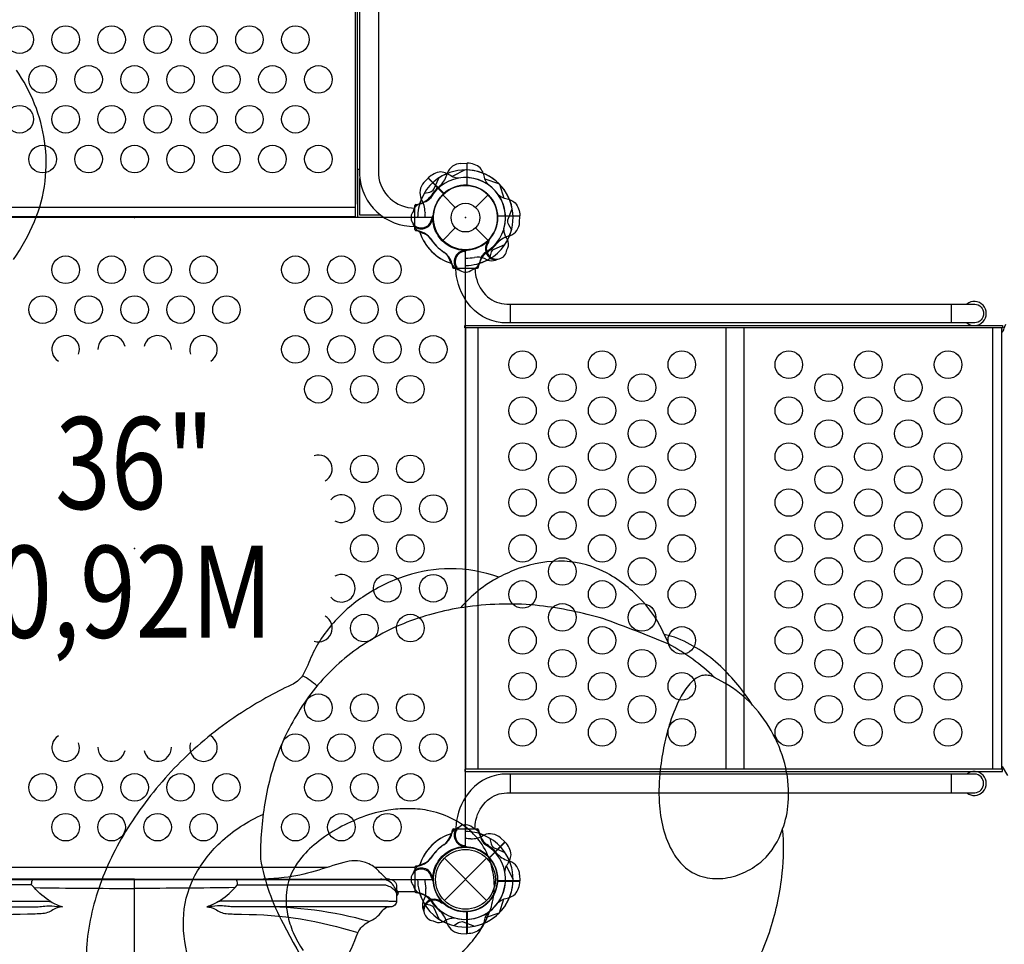
# Model space of a CAD drawing. Extents: x -8034 to 4038, y -5586 to 3732.
# Drawn here: x -493 to 867, y -2376 to -1098 of the extents above; entities that cross this region are included whole.
import ezdxf
from ezdxf.enums import TextEntityAlignment as Align

# ---------------------------------------------------------------- set-up
doc = ezdxf.new("R2010")
doc.units = 0
doc.header["$LTSCALE"] = 500
doc.header["$MEASUREMENT"] = 0
for name, color, linetype in [('L1', 30, 'CONTINUOUS'), ('PW_CHECK', 220, 'CONTINUOUS'), ('PW_STRUCTURE', 140, 'CONTINUOUS')]:
    doc.layers.add(name, color=color, linetype=linetype)
doc.styles.add('PW-DIMS', font='arial.ttf', dxfattribs={"width": 0.8, "height": 6})

msp = doc.modelspace()

# ---------------------------------------------------------------- linework, layer by layer
at = {"layer": 'PW_CHECK'}
for p in [(-334.694, -1371.6, 914.4), (122.506, -1371.6, 914.4), (122.506, -1371.6), (122.506, -1371.6, 914.4), (122.506, -1371.6), (863.87, -1525.583), (-334.694, -1828.8, 914.4), (122.506, -1828.8, 914.4), (-334.694, -2286, 914.4), (122.506, -2286, 914.4), (122.506, -2286), (122.506, -2286), (122.506, -2286, 2844.8), (122.506, -2286)]:
    msp.add_point(p, dxfattribs=at)
at = {"layer": 'PW_STRUCTURE'}
for p, q in [((116.156, -1296.774, 914.4), (124.538, -1296.473, 914.4)), ((124.538, -1296.473, 914.4), (124.538, -1326.942, 914.4)), ((65.106, -1323.18, 914.4), (70.82, -1317.04, 914.4)), ((70.82, -1317.04, 914.4), (92.365, -1338.585, 914.4)), ((91.075, -1340.169), (108.475, -1357.568)), ((136.538, -1357.568), (153.937, -1340.169)), ((77.933, -1375.009), (77.063, -1372.908)), ((197.634, -1369.568), (167.164, -1369.568)), ((197.332, -1377.95), (197.634, -1369.568)), ((91.075, -1403.031), (108.475, -1385.632)), ((136.538, -1385.632), (153.937, -1403.031)), ((59.528, -1391.474), (63.827, -1393.041)), ((151.614, -1405.529, 914.4), (153.715, -1404.658, 914.4)), ((119.097, -1416.174, 914.4), (121.199, -1417.043, 914.4)), ((152.986, -1430.186, 914.4), (148.838, -1428.253, 914.4)), ((102.632, -1434.579, 914.4), (101.066, -1430.279, 914.4)), ((102.632, -2223.021), (101.066, -2227.321)), ((170.926, -2228.6, 914.4), (177.066, -2234.314, 914.4)), ((119.097, -2241.426), (121.199, -2240.557)), ((177.066, -2234.314, 914.4), (155.521, -2255.859, 914.4)), ((93.321, -2256.814), (151.692, -2315.186)), ((93.321, -2315.186), (151.692, -2256.814)), ((59.528, -2266.126), (63.827, -2264.559)), ((77.933, -2282.591), (77.063, -2284.692)), ((197.332, -2279.65), (197.634, -2288.032)), ((197.634, -2288.032), (167.164, -2288.032)), ((63.921, -2316.48, 914.4), (65.853, -2312.332, 914.4)), ((88.577, -2315.108, 914.4), (89.448, -2317.208, 914.4)), ((124.538, -2361.127), (124.538, -2330.658)), ((116.156, -2360.826), (124.538, -2361.127))]:
    msp.add_line(p, q, dxfattribs=at)
at = {"layer": 'PW_STRUCTURE', "linetype": 'Continuous'}
for p, q in [((52.656, -1388.193, 914.4), (52.656, -1355.007, 914.4)), ((53.887, -1353.461, 914.4), (59.186, -1352.698, 914.4)), ((59.172, -1390.454, 914.4), (53.887, -1389.739, 914.4)), ((103.652, -1434.935), (104.367, -1440.22)), ((105.914, -1441.45), (139.099, -1441.45)), ((140.646, -1440.22), (141.408, -1434.92)), ((103.652, -2222.665), (104.367, -2217.38)), ((105.914, -2216.15), (139.099, -2216.15)), ((140.646, -2217.38), (141.408, -2222.68)), ((52.656, -2269.407), (52.656, -2302.593)), ((59.172, -2267.146), (53.887, -2267.861)), ((53.887, -2304.139), (59.186, -2304.902))]:
    msp.add_line(p, q, dxfattribs=at)
at = {"layer": 'PW_STRUCTURE'}
for points, elevation in [([(52.636, -984.796, 0.40248349), (-23.948, -1055.799), (-23.948, -1312.905, 0.4040972), (52.636, -1383.69)], 914.4), ([(52.636, -1009.408, 0.39267248), (2.189, -1056.636), (2.189, -1312.085, 0.38992172), (52.636, -1358.479)], 914.4), ([(-501.941, -1429.597, 0.05462475), (-473.182, -1377.1, 0.06884234), (-458.241, -1321.376, 0.06407996), (-459.028, -1265.975, 0.05945449), (-472.824, -1214.816, 0.05509405), (-498.058, -1167.654, 0.05427496)], 3149.6), ([(153.915, -1326.042, -0.09715188), (149.366, -1317.976, 0.13553864), (142.966, -1302.898, 0.16689061), (125.057, -1296.467)], 914.4), ([(112.501, -1317.176, -0.09715188), (103.581, -1314.69, 0.13553864), (88.393, -1308.553, 0.16689061), (71.182, -1316.67)], 914.4), ([(186.311, -1387.836), (182.267, -1381.419, -0.2104522), (181.246, -1374.545), (187.177, -1359.256)], 914.4), ([(179.828, -1416.132), (181.214, -1413.224, 0.19094325), (180.787, -1402.108, -0.09097857), (176.125, -1391.881, -0.0425784), (175.717, -1386.786)], 914.4), ([(154.196, -1406.113, -0.01208541), (156.718, -1399.979)], 914.4), ([(156.143, -1428.198), (157.821, -1420.801, -0.2104522), (161.959, -1415.217), (176.964, -1408.601)], 914.4), ([(120.51, -1418.413, -0.01208541), (126.631, -1415.858)], 914.4), ([(131.55, -1443.621), (134.586, -1442.545, 0.19094325), (142.145, -1434.383, -0.09097857), (146.08, -1423.855, -0.0425784), (149.394, -1419.964)], 914.4), ([(164.176, -1430.211, 0.05292277), (167.072, -1428.918, 0.05292277)], 914.4), ([(110.527, -1442.509, 0.05292277), (113.489, -1443.643, 0.05292277)], 914.4), ([(509.765, -2428.677, 0.06176164), (544.058, -2354.395, 0.05348849), (560.131, -2277.465, 0.0556253), (560.577, -2216.279, 0.0816929), (568.505, -2180.133, 0.07621692), (565.075, -2132.08, 0.06710239), (547.884, -2085.623, 0.06642253), (519.008, -2045.146, 0.0646413), (475.274, -1992.036, 0.09761316), (411.493, -1951.195), (397.2, -1947.643, 0.08002976), (367.142, -1901.672, 0.07989633), (318.163, -1862.914, 0.10995303), (259.182, -1846.537, 0.09843523), (195.468, -1856.687, 0.02428672), (168.5, -1868.538, 0.08802675), (101.303, -1856.721, 0.07615731), (40.555, -1866.45, 0.07139726), (-19.344, -1895.913, 0.07297805), (-64.957, -1937.407, 0.08394076), (-95.475, -1990.131, -0.03519803), (-102.766, -2004.698, -0.14353637), (-118.021, -2017.271, 0.03545469), (-187.01, -2055.82, 0.05143823), (-266.596, -2119.241, 0.04642345), (-331.189, -2195.251, 0.05462475), (-376.189, -2277.395, 0.06884234), (-399.568, -2364.587, 0.06407996), (-398.337, -2451.274, 0.05945449)], 2844.8), ([(168.5, -1868.538, 0.09560771), (115.823, -1910.866, 0.91829991)], 2844.8), ([(466.557, -2006.91, 0.06317471), (403.485, -1960.809, 0.00867495), (312.405, -1925.59, 0.03978533), (224.933, -1907.847, 0.06133858), (125.866, -1909.462, 0.06209902), (41.65, -1930.831, 0.06610123), (-31.844, -1970.816, 0.0709485), (-91.171, -2029.642, 0.0579487), (-132.068, -2100.477, 0.05784771), (-154.757, -2180.838, 0.04359438), (-160.844, -2257.923, 0.07507125), (-129.507, -2347.11, 0.02369812), (-48.794, -2483.557, 0.09180429), (-14.16, -2514.362, 0.03959968), (77.224, -2557.165, 0.07649335), (149.33, -2573.28, 0.01263065), (217.486, -2568.061, -0.03240638), (282.347, -2563.576), (299.482, -2564.643, 0.05107196), (322.94, -2566.017, 0.06909608), (410.217, -2526.879, 0.08057996), (464.97, -2485.875, 0.06277717), (509.765, -2428.677, -2.87566282)], 2844.8), ([(-82.607, -2018.859, 0.07030575), (-102.766, -2004.698)], 2844.8), ([(519.008, -2045.146, 0.07267911), (481.095, -2014.712), (466.557, -2006.91, 0.17956456), (448.945, -2004.478, 0.12929342), (434.627, -2013.455, 0.06505058), (420.586, -2033.045, 0.04938561), (405.37, -2069.033, 0.02795439), (397.123, -2100.035, 0.02306222), (391.689, -2134.387, 0.04215143), (390.259, -2179.638, 0.04968093), (395.807, -2215.795, 0.07192827), (409.833, -2249.895, 0.08300806), (426.683, -2269.918, 0.11775036), (453.175, -2283.049, 0.09380732), (481.5, -2284.24, 0.07811827), (509.676, -2275.471, 0.07087511), (533.141, -2259.747, 0.13078173), (560.577, -2216.279, 12.62414672)], 2844.8), ([(118.019, -2386.33, 0.04036879), (136.351, -2365.938, 0.04844556), (150.971, -2342.448, 0.04271574), (158.284, -2323.954, -3.68718371), (158.284, -2323.954, 0.05783793), (162.413, -2295.501, 0.07351267), (157.4, -2263.593, 0.07926617), (143.125, -2234.564, 0.07336431), (122.828, -2213.855, 0.05058806), (102.453, -2201.264, 0.06720237), (70.178, -2190.73, 0.04735429), (42.38, -2188.323, 0.03905682), (16.069, -2190.424, 0.05200143), (-20.212, -2200.009, 0.0366577), (-52.029, -2214.727, 0.04363766), (-83.526, -2235.81, 0.05644707), (-106.585, -2258.97, 0.13128239), (-124.412, -2299.838, 0.08412934), (-123.262, -2334.542, 0.05229902), (-115.463, -2359.613, 0.05278521), (-101.533, -2384.476, 0.05444037)], 2844.8), ([(-14.16, -2514.362, 0.17936384), (-44.987, -2506.878, -0.01554699), (-70.731, -2514.816, -0.056987), (-107.215, -2519.522, -0.05917733), (-140.209, -2515.957, -0.07541736), (-183.927, -2498.417, -0.08366806), (-230.849, -2459.108, -0.06774542), (-258.239, -2401.724, -0.08383825), (-267.242, -2341.42, -0.10942661), (-253.087, -2284.175, -0.08826014), (-216.425, -2235.327, -0.08592093), (-156.57, -2195.877, 7.999032)], 2844.8), ([(176.93, -2275.995, -0.09715188), (179.417, -2267.075, 0.13553864), (185.553, -2251.887, 0.16689061), (177.437, -2234.676)], 914.4), ([(87.993, -2317.69, -0.01208541), (94.128, -2320.212)], 914.4), ([(63.896, -2327.669, 0.05292277), (65.189, -2330.566, 0.05292277)], 914.4), ([(77.975, -2343.321), (80.882, -2344.708, 0.19094325), (91.998, -2344.281, -0.09097857), (102.225, -2339.619, -0.0425784), (107.32, -2339.211)], 914.4), ([(106.27, -2349.805), (112.687, -2345.761, -0.2104522), (119.562, -2344.74), (134.85, -2350.671)], 914.4)]:
    msp.add_lwpolyline(points, format="xyb", dxfattribs=dict(at, elevation=elevation))
for points, elevation in [([(-29.893, -1003.865), (-29.893, -1357.451)], 914.4), ([(-26.719, -1353.116), (-26.719, -996.982)], 914.4), ([(-23.948, -1304.925), (-26.719, -1304.925), (-26.719, -1370.039)], 914.4), ([(122.046, -1305.763), (104.169, -1314.975)], 914.4), ([(124.529, -1296.467), (124.529, -1327.196)], 914.4), ([(125.057, -1327.223), (125.057, -1296.467)], 914.4), ([(-23.544, -1368.452), (-23.544, -1317.514)], 914.4), ([(70.809, -1317.042), (92.538, -1338.771)], 914.4), ([(92.931, -1338.418), (71.182, -1316.67)], 914.4), ([(168.735, -1324.721), (149.58, -1318.594)], 914.4), ([(-29.893, -1357.451), (-639.494, -1357.451)], 914.4), ([(-29.893, -1357.451), (-29.893, -1371.553)], 914.4), ([(-639.494, -1370.039), (-29.893, -1370.039)], 914.4), ([(10.036, -1371.553), (-29.893, -1371.553)], 914.4), ([(-26.719, -1370.039), (-26.719, -1371.553)], 914.4), ([(5.627, -1368.452), (-23.544, -1368.452)], 914.4), ([(153.715, -1404.658), (154.972, -1404.135)], 914.4), ([(121.199, -1417.043), (122.457, -1417.563)], 914.4), ([(397.2, -1947.643), (403.485, -1960.809)], 2844.8), ([(177.064, -2234.303), (155.335, -2256.032)], 914.4), ([(155.689, -2256.424), (177.437, -2234.676)], 914.4), ([(188.343, -2285.54), (179.131, -2267.663)], 914.4), ([(89.448, -2317.208), (89.971, -2318.465)], 914.4)]:
    msp.add_lwpolyline(points, dxfattribs=dict(at, elevation=elevation))
for points in [[(65.909, -1337.964), (73.306, -1336.286, 0.2104522), (78.889, -1332.147), (85.505, -1317.142)], [(50.485, -1362.556), (51.561, -1359.52, -0.19094325), (59.723, -1351.962, 0.09097857), (70.251, -1348.027, 0.0425784), (74.142, -1344.712)], [(168.065, -1340.192, 0.09715188), (176.13, -1344.74, -0.13553864), (191.209, -1351.141, -0.16689061), (197.64, -1369.05)], [(75.694, -1373.596, 0.01208541), (78.248, -1367.475)], [(51.598, -1383.579, -0.05292277), (50.464, -1380.617, -0.05292277)], [(135.572, -1441.481, 0.04466526), (137.026, -1453.344, 0.1650073), (153.137, -1481.054, 0.18182246), (179.629, -1491.08), (826.359, -1491.08, -0.93013746), (826.359, -1517.177), (179.631, -1517.177, -0.21489369), (129.871, -1494.755, -0.1444769), (110.245, -1452.755, -0.03436607), (109.324, -1441.481, -0.03436607)], [(868.901, -1519.521, 0.09391737), (865.112, -1528.995, -0.03866088), (863.873, -1529.728, -2.61914628)], [(135.572, -2216.119, -0.04466526), (137.026, -2204.256, -0.1650073), (153.137, -2176.546, -0.18182246), (179.629, -2166.52), (826.359, -2166.52, 0.93013746), (826.359, -2140.423), (179.631, -2140.423, 0.21489369), (129.871, -2162.845, 0.1444769), (110.245, -2204.845, 0.03436607), (109.324, -2216.119, 0.03436607)], [(110.527, -2215.091, -0.05292277), (113.489, -2213.957, -0.05292277)], [(131.55, -2213.979), (134.586, -2215.055, -0.19094325), (142.145, -2223.217, 0.09097857), (146.08, -2233.745, 0.0425784), (149.394, -2237.636)], [(156.143, -2229.402), (157.821, -2236.799, 0.2104522), (161.959, -2242.383), (176.964, -2248.999)], [(120.51, -2239.187, 0.01208541), (126.631, -2241.742)], [(17.547, -2285.82, -0.17115158), (11.821, -2283.871, -0.00807182), (1.338, -2273.229, 0.11284845), (-15.512, -2262.807, 0.15784925), (-45.741, -2262.794, 0.00912278), (-85.173, -2274.643, -0.04455044), (-128.045, -2283.62, -0.02224915), (-156.904, -2285.707, -1.78109942)], [(51.598, -2274.021, 0.05292277), (50.464, -2276.983, 0.05292277)], [(75.694, -2284.004, -0.01208541), (78.248, -2290.125)], [(-334.681, -2285.82), (-686.909, -2285.82, 0.42794531), (-696.538, -2295.908), (-696.538, -2315.749, 0.41653117), (-688.301, -2323.92), (-472.326, -2323.92, 0.0316393), (-463.45, -2323.358, -0.0215295), (-453.606, -2322.535, -0.03544738), (-449.035, -2322.674, 0.00817368), (-434.503, -2323.912, 0.07506273), (-445.995, -2327.009, -0.11870033), (-461.331, -2333.396, -0.0075889), (-482.564, -2334.239, 0.07682483), (-643.026, -2359.588, -0.215647)], [(-477.007, -2293.758), (-681.207, -2293.758, 0.07110134), (-685.641, -2295.204, 0.18653898), (-696.538, -2305.228, 0.18653898)], [(-450.408, -2316.72, -0.06491931), (-473.617, -2297.428), (-477.007, -2293.758, -0.0815849), (-476.091, -2287.697, -0.26537551), (-474.357, -2285.82, -1.72615028)], [(-473.617, -2297.428, 0.00257614), (-334.681, -2298.581, -1.11112643)], [(-334.681, -2285.82), (17.547, -2285.82, -0.42794531), (27.175, -2295.908), (27.175, -2315.749, -0.41653117), (18.939, -2323.92), (-197.036, -2323.92, -0.0316393), (-205.912, -2323.358, 0.0215295), (-215.757, -2322.535, 0.03544738), (-220.327, -2322.674, -0.00817368), (-234.859, -2323.912, -0.07506273), (-223.368, -2327.009, 0.11870033), (-208.032, -2333.396, 0.0075889), (-186.799, -2334.239, -0.07683682), (-26.313, -2359.596, 0.215647)], [(-195.745, -2297.428, -0.00257614), (-334.681, -2298.581, 1.11112643)], [(-218.955, -2316.72, 0.06491931), (-195.745, -2297.428), (-192.356, -2293.758, 0.0815849), (-193.271, -2287.697, 0.26537551), (-195.005, -2285.82, 1.72615028)], [(-192.356, -2293.758), (11.844, -2293.758, -0.07110134), (16.278, -2295.204, -0.18653898), (27.175, -2305.228, -0.18653898)], [(27.175, -2304.164, 0.0972195), (25.286, -2298.172, 0.0716024), (20.261, -2291.167, 0.10884277), (12.129, -2286.537, 0.05815829), (5.198, -2285.819)], [(50.485, -2295.044), (51.561, -2298.08, 0.19094325), (59.723, -2305.638, -0.09097857), (70.251, -2309.573, -0.0425784), (74.142, -2312.888)], [(168.065, -2317.408, -0.09715188), (176.13, -2312.86, 0.13553864), (191.209, -2306.459, 0.16689061), (197.64, -2288.55)], [(27.175, -2300.361, -0.47113213), (27.175, -2309.374, -2.44379479)], [(-696.538, -2315.61, 0.25116501), (-694.423, -2316.808), (-689.862, -2316.808, 0.06377188), (-683.416, -2315.983), (-458.505, -2315.983, -0.04543025), (-450.408, -2316.72, 0.06565556), (-434.503, -2323.912)], [(-686.584, -2323.953, -0.05130789), (-682.597, -2324.536, -0.23107359), (-677.071, -2329.313, 0.15118439), (-658.876, -2344.212, -0.17770799), (-642.787, -2360.084, 0.09296229), (-596.311, -2439.733, 0.21672694), (-334.681, -2560.146, 0.21723604), (-72.984, -2439.636, 0.09656398), (-26.379, -2359.726, -0.15732945), (-11.269, -2344.577, 0.15919335), (6.85, -2330.383, -0.14675053), (13.234, -2324.536, -0.05231274), (17.221, -2323.953, 0.30973884)], [(27.175, -2315.61, -0.25116501), (25.06, -2316.808), (20.5, -2316.808, -0.06377188), (14.054, -2315.983), (-210.858, -2315.983, 0.04543025), (-218.955, -2316.72, -0.06565556), (-234.859, -2323.912)], [(-10.381, -2344.241, 0.06994245), (-162.924, -2323.92)], [(65.909, -2319.636), (73.306, -2321.314, -0.2104522), (78.889, -2325.453), (85.505, -2340.458)], [(153.915, -2331.558, 0.09715188), (149.366, -2339.624, -0.13553864), (142.966, -2354.702, -0.16689061), (125.057, -2361.133)]]:
    msp.add_lwpolyline(points, format="xyb", dxfattribs=at)
for points in [[(169.385, -1325.372), (175.513, -1344.527)], [(77.063, -1372.908), (76.544, -1371.65)], [(166.883, -1369.05), (197.64, -1369.05)], [(197.64, -1369.577), (166.91, -1369.577)], [(184.921, -1517.177), (184.921, -1491.08)], [(794.288, -1517.177), (794.288, -1491.08)], [(122.508, -1524), (122.508, -2133.595)], [(140.114, -2133.595), (140.114, -1524)], [(482.649, -2133.595), (482.649, -1524)], [(507.462, -2133.595), (507.462, -1524)], [(851.218, -2133.595), (851.218, -1524)], [(863.871, -2133.595), (863.871, -1524)], [(863.882, -2130.03), (871.591, -2142.666)], [(184.921, -2166.52), (184.921, -2140.423)], [(794.288, -2166.52), (794.288, -2140.423)], [(121.199, -2240.557), (122.457, -2240.037)], [(-68.594, -2269.47), (-600.768, -2269.47)], [(52.656, -2269.47), (-2.999, -2269.47)], [(77.063, -2284.692), (76.544, -2285.95)], [(-334.681, -2560.146), (-334.681, -2285.82)], [(166.883, -2288.55), (197.64, -2288.55)], [(197.64, -2288.023), (166.91, -2288.023)], [(28.883, -2302.703), (52.656, -2302.703)], [(169.385, -2332.228), (175.513, -2313.073)], [(124.529, -2361.133), (124.529, -2330.404)], [(125.057, -2330.377), (125.057, -2361.133)], [(168.735, -2332.879), (149.58, -2339.006)]]:
    msp.add_lwpolyline(points, dxfattribs=at)
at = {"layer": 'PW_STRUCTURE', "elevation": 914.4}
msp.add_lwpolyline([(77.263, -1371.6), (-746.65, -1371.6, -0.41421356), (-791.894, -1416.844), (-791.894, -2240.756, -0.41421356), (-746.65, -2286), (77.263, -2286, -0.41421356), (122.506, -2240.756), (122.506, -1416.844, -0.41421356)], format="xyb", close=True, dxfattribs=at)
at = {"layer": 'PW_STRUCTURE'}
for points in [[(121.714, -1524), (121.714, -1520.827), (864.664, -1520.827), (864.664, -1524)], [(864.66, -2136.775), (864.66, -2133.595), (121.713, -2133.595), (121.713, -2136.775)]]:
    msp.add_lwpolyline(points, close=True, dxfattribs=at)
for centre, radius in [((-493.443, -1125.642, 914.4), 19.05), ((-429.944, -1125.642, 914.4), 19.05), ((-366.444, -1125.642, 914.4), 19.05), ((-302.944, -1125.642, 914.4), 19.05), ((-239.444, -1125.642, 914.4), 19.05), ((-175.944, -1125.642, 914.4), 19.05), ((-112.444, -1125.642, 914.4), 19.05), ((-461.694, -1180.658, 914.4), 19.05), ((-398.194, -1180.658, 914.4), 19.05), ((-334.694, -1180.658, 914.4), 19.05), ((-271.194, -1180.658, 914.4), 19.05), ((-207.694, -1180.658, 914.4), 19.05), ((-144.194, -1180.658, 914.4), 19.05), ((-80.694, -1180.658, 914.4), 19.05), ((-493.443, -1235.675, 914.4), 19.05), ((-429.944, -1235.675, 914.4), 19.05), ((-366.444, -1235.675, 914.4), 19.05), ((-302.944, -1235.675, 914.4), 19.05), ((-239.444, -1235.675, 914.4), 19.05), ((-175.944, -1235.675, 914.4), 19.05), ((-112.444, -1235.675, 914.4), 19.05), ((-461.694, -1290.691, 914.4), 19.05), ((-398.194, -1290.691, 914.4), 19.05), ((-334.694, -1290.691, 914.4), 19.05), ((-271.194, -1290.691, 914.4), 19.05), ((-207.694, -1290.691, 914.4), 19.05), ((-144.194, -1290.691, 914.4), 19.05), ((-80.694, -1290.691, 914.4), 19.05), ((122.506, -1371.6), 44.45), ((122.506, -1371.6), 19.844), ((-429.944, -1443.685, 914.4), 19.05), ((-366.444, -1443.685, 914.4), 19.05), ((-302.944, -1443.685, 914.4), 19.05), ((-239.444, -1443.685, 914.4), 19.05), ((-112.444, -1443.685, 914.4), 19.05), ((-48.944, -1443.685, 914.4), 19.05), ((14.556, -1443.685, 914.4), 19.05), ((-461.694, -1498.702, 914.4), 19.05), ((-398.194, -1498.702, 914.4), 19.05), ((-334.694, -1498.702, 914.4), 19.05), ((-271.194, -1498.702, 914.4), 19.05), ((-207.694, -1498.702, 914.4), 19.05), ((-80.694, -1498.702, 914.4), 19.05), ((-17.194, -1498.702, 914.4), 19.05), ((46.306, -1498.702, 914.4), 19.05), ((-112.444, -1553.718, 914.4), 19.05), ((-48.944, -1553.718, 914.4), 19.05), ((14.556, -1553.718, 914.4), 19.05), ((78.056, -1553.718, 914.4), 19.05), ((201.349, -1574.798), 19.05), ((311.382, -1574.798), 19.05), ((421.414, -1574.798), 19.05), ((569.307, -1574.798), 19.05), ((679.34, -1574.798), 19.05), ((789.373, -1574.798), 19.05), ((-80.694, -1608.734, 914.4), 19.05), ((-17.194, -1608.734, 914.4), 19.05), ((46.306, -1608.734, 914.4), 19.05), ((256.365, -1606.548), 19.05), ((366.398, -1606.548), 19.05), ((624.324, -1606.548), 19.05), ((734.356, -1606.548), 19.05), ((201.349, -1638.298), 19.05), ((311.382, -1638.298), 19.05), ((421.414, -1638.298), 19.05), ((569.307, -1638.298), 19.05), ((679.34, -1638.298), 19.05), ((789.373, -1638.298), 19.05), ((256.365, -1670.048), 19.05), ((366.398, -1670.048), 19.05), ((624.324, -1670.048), 19.05), ((734.356, -1670.048), 19.05), ((201.349, -1701.798), 19.05), ((311.382, -1701.798), 19.05), ((421.414, -1701.798), 19.05), ((569.307, -1701.798), 19.05), ((679.34, -1701.798), 19.05), ((789.373, -1701.798), 19.05), ((-17.194, -1718.767, 914.4), 19.05), ((46.306, -1718.767, 914.4), 19.05), ((256.365, -1733.548), 19.05), ((366.398, -1733.548), 19.05), ((624.324, -1733.548), 19.05), ((734.356, -1733.548), 19.05), ((14.556, -1773.784, 914.4), 19.05), ((78.056, -1773.784, 914.4), 19.05), ((201.349, -1765.298), 19.05), ((311.382, -1765.298), 19.05), ((421.414, -1765.298), 19.05), ((569.307, -1765.298), 19.05), ((679.34, -1765.298), 19.05), ((789.373, -1765.298), 19.05), ((256.365, -1797.048), 19.05), ((366.398, -1797.048), 19.05), ((624.324, -1797.048), 19.05), ((734.356, -1797.048), 19.05), ((-17.194, -1828.8, 914.4), 19.05), ((46.306, -1828.8, 914.4), 19.05), ((201.349, -1828.798), 19.05), ((311.382, -1828.798), 19.05), ((421.414, -1828.798), 19.05), ((569.307, -1828.798), 19.05), ((679.34, -1828.798), 19.05), ((789.373, -1828.798), 19.05), ((256.365, -1860.548), 19.05), ((366.398, -1860.548), 19.05), ((624.324, -1860.548), 19.05), ((734.356, -1860.548), 19.05), ((14.556, -1883.816, 914.4), 19.05), ((78.056, -1883.816, 914.4), 19.05), ((201.349, -1892.298), 19.05), ((311.382, -1892.298), 19.05), ((421.414, -1892.298), 19.05), ((569.307, -1892.298), 19.05), ((679.34, -1892.298), 19.05), ((789.373, -1892.298), 19.05), ((256.365, -1924.048), 19.05), ((366.398, -1924.048), 19.05), ((624.324, -1924.048), 19.05), ((734.356, -1924.048), 19.05), ((-17.194, -1938.833, 914.4), 19.05), ((46.306, -1938.833, 914.4), 19.05), ((201.349, -1955.798), 19.05), ((311.382, -1955.798), 19.05), ((421.414, -1955.798), 19.05), ((569.307, -1955.798), 19.05), ((679.34, -1955.798), 19.05), ((789.373, -1955.798), 19.05), ((256.365, -1987.548), 19.05), ((366.398, -1987.548), 19.05), ((624.324, -1987.548), 19.05), ((734.356, -1987.548), 19.05), ((201.349, -2019.298), 19.05), ((311.382, -2019.298), 19.05), ((421.414, -2019.298), 19.05), ((569.307, -2019.298), 19.05), ((679.34, -2019.298), 19.05), ((789.373, -2019.298), 19.05), ((-80.694, -2048.866, 914.4), 19.05), ((-17.194, -2048.866, 914.4), 19.05), ((46.306, -2048.866, 914.4), 19.05), ((256.365, -2051.048), 19.05), ((366.398, -2051.048), 19.05), ((624.324, -2051.048), 19.05), ((734.356, -2051.048), 19.05), ((201.349, -2082.798), 19.05), ((311.382, -2082.798), 19.05), ((421.414, -2082.798), 19.05), ((569.307, -2082.798), 19.05), ((679.34, -2082.798), 19.05), ((789.373, -2082.798), 19.05), ((-112.444, -2103.882, 914.4), 19.05), ((-48.944, -2103.882, 914.4), 19.05), ((14.556, -2103.882, 914.4), 19.05), ((78.056, -2103.882, 914.4), 19.05), ((-461.694, -2158.898, 914.4), 19.05), ((-398.194, -2158.898, 914.4), 19.05), ((-334.694, -2158.898, 914.4), 19.05), ((-271.194, -2158.898, 914.4), 19.05), ((-207.694, -2158.898, 914.4), 19.05), ((-80.694, -2158.898, 914.4), 19.05), ((-17.194, -2158.898, 914.4), 19.05), ((46.306, -2158.898, 914.4), 19.05), ((-429.944, -2213.915, 914.4), 19.05), ((-366.444, -2213.915, 914.4), 19.05), ((-302.944, -2213.915, 914.4), 19.05), ((-239.444, -2213.915, 914.4), 19.05), ((-112.444, -2213.915, 914.4), 19.05), ((-48.944, -2213.915, 914.4), 19.05), ((14.556, -2213.915, 914.4), 19.05), ((122.506, -2286), 44.45), ((122.506, -2286), 41.275)]:
    msp.add_circle(centre, radius, dxfattribs=at)
for centre, radius, start, end in [((122.506, -1371.6), 65.838, 44.599634, 124.193999), ((117.286, -1318.335, 914.4), 21.59, 93, 157.734292), ((122.506, -1371.6, 914.4), 65.838, 10.806001, 90.400366), ((122.506, -1371.6, 914.4), 66.081, 112.503799, 163.37911), ((122.506, -1371.6), 55.336, 34.582824, 150.928464), ((63.244, -1302.456, 914.4), 34.922, 315.389208, 347.264604), ((122.506, -1371.6, 914.4), 55.336, 344.071536, 100.417176), ((81.151, -1337.627, 914.4), 21.59, 138, 202.734292), ((122.506, -1371.6, 914.4), 56.342, 127.632785, 148.465957), ((122.506, -1371.6, 914.4), 44.704, 87.394749, 265.626424), ((122.506, -1371.6), 44.45, 3.289053, 174.675428), ((122.506, -1371.6, 914.4), 44.45, 320.324572, 131.710947), ((122.506, -1371.6, 914.4), 44.45, 275.324572, 86.710947), ((122.506, -1371.6, 914.4), 55.336, 299.071536, 55.417176), ((122.506, -1371.6, 914.4), 65.838, 325.806001, 45.400366), ((122.506, -1371.6, 914.4), 66.081, 157.503799, 180), ((49.585, -1322.438, 914.4), 31.747, 287.602455, 321.656302), ((122.506, -1371.6), 65.838, 149.276929, 162.669152), ((31.709, -1364.613, 914.4), 34.922, 0.389208, 32.264604), ((122.506, -1371.6, 914.4), 44.704, 132.394749, 310.626424), ((61.546, -1371.6), 14.287, 140.730203, 351.969035), ((61.546, -1371.6), 15.572, 230.290977, 355.182142), ((122.506, -1371.6, 914.4), 56.342, 172.632785, 179.999989), ((122.506, -1371.6), 44.704, 184.373576, 2.605251), ((67.099, -1375.938), 17.283, 206.240498, 244.017635), ((175.772, -1376.82), 21.59, 292.265708, 357), ((122.506, -1371.6, 914.4), 66.081, 196.577767, 252.520244), ((53.208, -1415.412, 914.4), 25.661, 33.98852, 76.561165), ((122.506, -1371.6), 66.081, 197.479756, 253.422233), ((56.057, -1414.361), 22.692, 34.511519, 69.976751), ((131.695, -1362.495, 914.4), 68.999, 213.98852, 235.488481), ((122.506, -1371.6), 66.081, 286.62089, 337.496201), ((191.651, -1430.863), 34.922, 102.735396, 134.610792), ((122.506, -1371.6, 914.4), 65.838, 332.330848, 345.723071), ((131.612, -1362.411), 68.999, 214.511519, 236.01148), ((165.612, -1414.705, 914.4), 15.572, 139.817858, 264.709023), ((165.612, -1414.705, 914.4), 14.287, 143.030965, 354.269797), ((122.507, -1371.6), 56.342, 301.534043, 322.367215), ((79.746, -1438.049, 914.4), 22.692, 20.023249, 55.488481), ((78.694, -1440.898), 25.661, 13.438835, 56.01148), ((122.506, -1432.56, 914.4), 15.572, 94.817858, 219.709023), ((122.506, -1432.56, 914.4), 14.287, 98.030965, 309.269797), ((122.565, -1358.664, 914.4), 68.999, 269.950975, 280.488481), ((139.257, -1448.823, 914.4), 22.692, 65.023249, 100.488481), ((171.668, -1444.521), 31.747, 128.343698, 162.397545), ((122.506, -1371.6, 914.4), 65.838, 287.330848, 300.723071), ((118.168, -1427.007, 914.4), 17.283, 205.982365, 243.759502), ((122.506, -1371.6, 914.4), 66.081, 270, 297.520244), ((158.618, -1413.846, 914.4), 17.283, 250.982365, 288.759502), ((825.453, -1504.112), 16.616, 231.837549, 128.345335), ((-429.944, -1553.718, 914.4), 19.05, 339.690058, 238.507829), ((-366.444, -1553.718, 914.4), 19.05, 12.149951, 181.017954), ((-302.944, -1553.718, 914.4), 19.05, 358.982046, 167.850049), ((-239.444, -1553.718, 914.4), 19.05, 301.492171, 200.309942), ((-80.694, -1718.767, 914.4), 19.05, 299.291718, 107.552885), ((-48.944, -1773.784, 914.4), 19.05, 241.892383, 139.903641), ((-48.944, -1883.816, 914.4), 19.05, 220.096359, 118.107617), ((-80.694, -1938.833, 914.4), 19.05, 252.447115, 60.708282), ((-429.944, -2103.882, 914.4), 19.05, 121.492171, 20.309942), ((-239.444, -2103.882, 914.4), 19.05, 159.690058, 58.507829), ((-366.444, -2103.882, 914.4), 19.05, 178.982046, 347.850049), ((-302.944, -2103.882, 914.4), 19.05, 192.149951, 1.017954), ((825.453, -2153.488), 16.616, 231.654665, 128.162451), ((118.168, -2230.593), 17.283, 116.240498, 154.017635), ((122.506, -2225.04), 15.572, 140.290977, 265.182142), ((122.506, -2225.04), 14.287, 50.730203, 261.969035), ((122.506, -2286), 66.081, 107.479756, 163.422233), ((122.506, -2286), 66.081, 106.577767, 162.520244), ((79.746, -2219.551), 22.692, 304.511519, 339.976751), ((78.694, -2216.702), 25.661, 303.98852, 346.561165), ((122.506, -2286, 914.4), 66.081, 67.503799, 90), ((122.506, -2286, 914.4), 56.342, 82.632785, 89.999989), ((129.494, -2195.203, 914.4), 34.922, 270.389208, 302.264604), ((171.668, -2213.079), 31.747, 197.602455, 231.656302), ((122.506, -2286), 66.081, 22.503799, 73.37911), ((122.506, -2286), 65.838, 59.276929, 72.669152), ((156.48, -2244.645, 914.4), 21.59, 48, 112.734292), ((131.695, -2295.105), 68.999, 124.511519, 146.01148), ((131.612, -2295.189), 68.999, 123.98852, 145.488481), ((122.506, -2286, 914.4), 44.704, 42.394749, 220.626424), ((122.506, -2286), 44.704, 94.373576, 272.605251), ((122.506, -2286), 44.704, 357.394749, 175.626424), ((122.506, -2286), 44.45, 273.289053, 84.675428), ((122.506, -2286), 55.336, 304.582824, 60.928464), ((122.507, -2286), 56.342, 37.632785, 58.465957), ((53.208, -2242.188), 25.661, 283.438835, 326.01148), ((56.057, -2243.239), 22.692, 290.023249, 325.488481), ((122.506, -2286, 914.4), 44.45, 230.324572, 41.710947), ((191.651, -2226.737), 34.922, 225.389208, 257.264604), ((122.506, -2286), 65.838, 314.599634, 34.193999), ((61.546, -2286), 14.287, 8.030965, 219.269797), ((67.099, -2281.662), 17.283, 115.982365, 153.759502), ((61.546, -2286), 15.572, 4.817858, 129.709023), ((175.772, -2280.78), 21.59, 3, 67.734292), ((122.506, -2286, 914.4), 55.336, 254.071536, 10.417176), ((122.506, -2286, 914.4), 65.838, 280.806001, 0.400366), ((122.506, -2286, 914.4), 66.081, 180, 207.520244), ((45.284, -2302.75, 914.4), 22.692, 335.023249, 10.488481), ((135.442, -2286.059, 914.4), 68.999, 179.950975, 190.488481), ((122.506, -2286), 44.45, 185.324572, 356.710947), ((49.585, -2335.162), 31.747, 38.343698, 72.397545), ((122.506, -2286), 66.081, 196.62089, 247.496201), ((122.506, -2286), 65.838, 197.330848, 210.723071), ((80.26, -2322.111, 914.4), 17.283, 160.982365, 198.759502), ((79.401, -2329.105, 914.4), 15.572, 49.817858, 174.709023), ((79.401, -2329.105, 914.4), 14.287, 53.030965, 264.269797), ((122.506, -2286), 55.336, 209.071536, 325.417176), ((122.506, -2286), 56.342, 211.534043, 232.367215), ((122.506, -2286), 65.838, 235.806001, 315.400366), ((63.244, -2355.144), 34.922, 12.735396, 44.610792), ((122.506, -2286, 914.4), 65.838, 242.330848, 255.723071), ((117.286, -2339.265), 21.59, 202.265708, 267)]:
    msp.add_arc(centre, radius, start, end, dxfattribs=at)
at = {"layer": 'PW_STRUCTURE', "linetype": 'Continuous'}
for centre, start, end in [((54.244, -1355.007, 914.4), 103, 180), ((54.244, -1388.193, 914.4), 180, 257), ((105.914, -1439.863), 193, 270), ((139.099, -1439.863), 270, 347), ((105.914, -2217.737), 90, 167), ((139.099, -2217.737), 13, 90), ((54.244, -2269.407), 103, 180), ((54.244, -2302.593), 180, 257)]:
    msp.add_arc(centre, 1.587, start, end, dxfattribs=at)

# ---------------------------------------------------------------- texts
at = {"layer": 'L1', "style": 'PW-DIMS', "width": 0.8}
for s, p in [('36"', (-334.694, -1727.2, 914.4)), ('0,92M', (-334.694, -1905, 914.4))]:
    msp.add_text(s, height=127, dxfattribs=at).set_placement(p, align=Align.MIDDLE)

doc.saveas('drawing.dxf')
